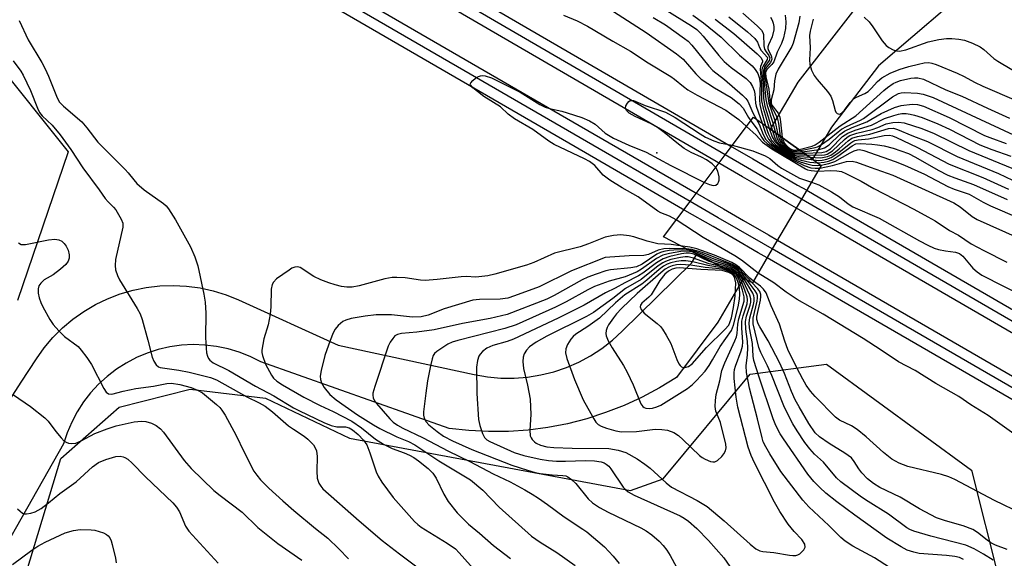
# Model space of a CAD drawing. Units: inches. Extents: x 1243767 to 1249767, y 541454 to 545454.
# Drawn here: x 1244627 to 1244867, y 541859 to 541990 of the extents above; entities that cross this region are included whole.
import ezdxf

# ---------------------------------------------------------------- set-up
doc = ezdxf.new("R2010")
doc.units = ezdxf.units.IN
doc.header["$MEASUREMENT"] = 0
for name, color, linetype in [('BRIDGE-Bridge', 2, 'Continuous'), ('ELEV-Spot Elevation', 7, 'Continuous'), ('NTRL-Trees', 3, 'Continuous'), ('TRANS-Railroad Bed', 1, 'Continuous'), ('TRANS-Railroad Centerline', 1, 'Continuous'), ('TRANS-Road', 130, 'Continuous'), ('Undefined', 1, 'Continuous')]:
    doc.layers.add(name, color=color, linetype=linetype)

msp = doc.modelspace()

# ---------------------------------------------------------------- linework, layer by layer
at = {"layer": 'BRIDGE-Bridge'}
msp.add_lwpolyline([(1244810.58, 541934.46), (1244805.73, 541926.19), (1244803.53, 541927.32), (1244797.08, 541930.66), (1244795.07, 541931.7), (1244792.17, 541933.2), (1244784.05, 541937.39), (1244790.56, 541946.05), (1244799.09, 541957.44), (1244805.99, 541966.62), (1244810.12, 541963.68), (1244815.1, 541960.14), (1244820.42, 541956.35), (1244822.54, 541954.84), (1244817.71, 541946.61)], close=True, dxfattribs=at)
at = {"layer": 'ELEV-Spot Elevation'}
msp.add_point((1244782.45, 541957.94, 394.13), dxfattribs=at)
at = {"layer": 'NTRL-Trees'}
for points in [[(1244583.81, 542027.08), (1244638.95, 541958.14), (1244626.56, 541921.93)], [(1244620.46, 541828.59), (1244637.15, 541883.35), (1244651.37, 541895.91), (1244668.65, 541900.23), (1244687.01, 541898.07), (1244707.52, 541888.35), (1244775.99, 541875.58), (1244784, 541878.42), (1244805.15, 541903.93), (1244823.78, 541906.36), (1244859.14, 541880.55), (1244865.91, 541853.71), (1244848.89, 541831.83), (1244827.83, 541825.35), (1244818.11, 541801.05), (1244834.24, 541736.02), (1244822.16, 541696.55), (1244805.93, 541693.26), (1244766.91, 541685.34), (1244723.33, 541717.61), (1244707.94, 541760.55), (1244690.25, 541787.93), (1244644.55, 541791.7), (1244623.24, 541801.6)]]:
    msp.add_lwpolyline(points, dxfattribs=at)
at = {"layer": 'TRANS-Railroad Bed'}
for points in [[(1243860.34, 542504.71), (1244109.5, 542361.13), (1244152.53, 542336.32), (1244201.08, 542308.07), (1244443.42, 542167.05), (1244800.35, 541959.6), (1244805.82, 541956.42), (1244810.94, 541953.44), (1244816.76, 541950.06), (1244818.97, 541948.78), (1244824.96, 541945.29), (1245005.06, 541840.89), (1245190.77, 541733.23), (1245502.15, 541552.32), (1245668.06, 541456.35)], [(1245661.81, 541454.19), (1245499.65, 541548), (1245188.25, 541728.91), (1245002.55, 541836.56), (1244822.45, 541940.97), (1244816.46, 541944.45), (1244814.25, 541945.74), (1244808.43, 541949.12), (1244803.31, 541952.09), (1244797.84, 541955.27), (1244440.9, 542162.73), (1244198.57, 542303.75), (1244150.03, 542332), (1244107, 542356.79), (1243857.84, 542500.38)], [(1244313.34, 542225.33), (1244763.46, 541964.62), (1244791.81, 541948.22), (1244798.66, 541944.26), (1244803.58, 541941.4), (1244809.67, 541937.88), (1244811.83, 541936.63), (1245003.84, 541825.49), (1245468.2, 541556.7), (1245640.64, 541456.35), (1245644.36, 541454.19), (1245634.41, 541454.19), (1245465.69, 541552.37), (1245001.34, 541821.16), (1244809.33, 541932.3), (1244807.16, 541933.55), (1244801.07, 541937.08), (1244796.15, 541939.93), (1244789.3, 541943.89), (1244760.96, 541960.3), (1244310.84, 542221.01)]]:
    msp.add_lwpolyline(points, dxfattribs=at)
at = {"layer": 'TRANS-Railroad Centerline'}
for points in [[(1245666.81, 541454.19), (1245500.9, 541550.16), (1245189.51, 541731.07), (1245003.81, 541838.72), (1244823.71, 541943.13), (1244817.71, 541946.62), (1244815.5, 541947.9), (1244809.69, 541951.28), (1244804.57, 541954.26), (1244799.09, 541957.44), (1244442.16, 542164.89), (1244199.82, 542305.91), (1244151.28, 542334.16), (1244108.25, 542358.96), (1243859.09, 542502.55), (1243766.84, 542556.04)], [(1245639.38, 541454.19), (1245466.94, 541554.54), (1245002.59, 541823.32), (1244810.58, 541934.46), (1244808.42, 541935.71), (1244802.33, 541939.24), (1244797.4, 541942.09), (1244790.56, 541946.05), (1244762.21, 541962.46), (1244312.09, 542223.17), (1244183.28, 542297.82), (1244091.69, 542350.89), (1244040.68, 542380.45), (1243787.03, 542529.36), (1243766.84, 542540.96)]]:
    msp.add_lwpolyline(points, dxfattribs=at)
at = {"layer": 'TRANS-Road'}
for points in [[(1244895.91, 542024.66), (1244861.59, 542000.67), (1244836.47, 541979.13), (1244824.98, 541964.19), (1244820.42, 541956.35), (1244815.1, 541960.14), (1244810.12, 541963.68), (1244816.89, 541975.17), (1244836.73, 542000.74), (1244852.01, 542015.72), (1244877.56, 542032.04)], [(1244603.49, 541864.76), (1244627.5, 541902), (1244631.17, 541907.69), (1244633.09, 541910.37), (1244635.21, 541912.87), (1244637.54, 541915.2), (1244640.05, 541917.32), (1244642.73, 541919.22), (1244645.56, 541920.9), (1244648.52, 541922.33), (1244651.59, 541923.51), (1244654.75, 541924.43), (1244657.97, 541925.09), (1244661.23, 541925.47), (1244664.52, 541925.58), (1244667.8, 541925.41), (1244671.06, 541924.98), (1244674.27, 541924.27), (1244677.41, 541923.3), (1244680.47, 541922.07), (1244704.72, 541910.97), (1244737.93, 541903.82), (1244741.15, 541903.26), (1244744.4, 541902.98), (1244747.67, 541902.96), (1244750.92, 541903.21), (1244754.15, 541903.73), (1244757.32, 541904.52), (1244760.41, 541905.57), (1244763.41, 541906.87), (1244766.28, 541908.41), (1244769.03, 541910.19), (1244771.61, 541912.19), (1244774.01, 541914.4), (1244790.88, 541931.02), (1244792.17, 541933.2), (1244795.07, 541931.7), (1244797.08, 541930.66), (1244803.53, 541927.32), (1244797.32, 541916.64), (1244787.23, 541903.14), (1244783.11, 541900.6), (1244778.84, 541898.31), (1244774.44, 541896.29), (1244769.93, 541894.54), (1244765.33, 541893.05), (1244760.64, 541891.85), (1244755.88, 541890.94), (1244751.08, 541890.31), (1244746.26, 541889.98), (1244741.41, 541889.93), (1244736.58, 541890.17), (1244731.77, 541890.71), (1244685.86, 541906.92), (1244683.3, 541908.21), (1244680.64, 541909.27), (1244677.89, 541910.1), (1244675.09, 541910.69), (1244672.24, 541911.03), (1244669.38, 541911.13), (1244666.51, 541910.97), (1244663.68, 541910.58), (1244660.88, 541909.93), (1244658.19, 541909.06), (1244655.57, 541907.96), (1244653.06, 541906.64), (1244650.67, 541905.12), (1244648.42, 541903.39), (1244646.32, 541901.47), (1244644.4, 541899.39), (1244642.66, 541897.15), (1244641.12, 541894.76), (1244639.8, 541892.26), (1244638.68, 541889.65), (1244637.8, 541886.95), (1244613.38, 541844.04)]]:
    msp.add_lwpolyline(points, dxfattribs=at)
at = {"layer": 'Undefined'}
msp.add_line((1244799.69, 541930.18, 384), (1244796.32, 541931.05, 384), dxfattribs=at)
for points, elevation in [([(1244763.7, 541997.72), (1244779.82, 541987.28), (1244787.26, 541982.08), (1244788.82, 541980.73), (1244791.95, 541977.15), (1244793.28, 541975.91), (1244796.52, 541973.75), (1244800.52, 541971.42), (1244802.53, 541969.83), (1244803.47, 541968.8), (1244804.77, 541966.54), (1244805.32, 541965.72)], 390), ([(1244759.66, 541991.52), (1244763.03, 541990.09), (1244765.55, 541988.79), (1244771.69, 541985.15), (1244776.04, 541982.73), (1244780.33, 541979.9), (1244785.88, 541976.57), (1244786.76, 541975.92), (1244788.92, 541974.07), (1244790, 541973.31), (1244792.29, 541972), (1244799.22, 541968.29), (1244800.18, 541967.7), (1244802.46, 541966.01), (1244804.3, 541964.36)], 392), ([(1244784.47, 541992.9), (1244790.86, 541988.93), (1244792.18, 541987.98), (1244793, 541987.22), (1244793.74, 541986.4), (1244797.55, 541981.69), (1244798.89, 541980.21), (1244800.53, 541978.75), (1244804.24, 541976.03), (1244805.2, 541975.03), (1244805.77, 541974.1), (1244806.19, 541973.11), (1244806.34, 541972.29), (1244806.53, 541970.03), (1244806.66, 541969.27), (1244808.08, 541965.13)], 386), ([(1244791.24, 541991.51), (1244793.81, 541989.65), (1244798.14, 541986.14), (1244802.59, 541981.7), (1244805.67, 541979.14), (1244806.42, 541978.26), (1244807.03, 541977.29), (1244807.4, 541976.29), (1244807.62, 541974.9), (1244807.48, 541970.83), (1244807.55, 541969.67), (1244807.88, 541968.26), (1244808.96, 541964.5)], 384), ([(1244803.4, 541992), (1244806.92, 541988.9), (1244807.97, 541987.8), (1244808.29, 541987.23), (1244808.41, 541986.78), (1244808.53, 541984.02), (1244808.69, 541983.23), (1244809.07, 541982.52), (1244809.76, 541981.68), (1244809.95, 541981.07), (1244809.81, 541980.43), (1244808.78, 541978.94), (1244808.57, 541978.49), (1244808.46, 541978), (1244808.45, 541976.75), (1244809.02, 541970.9), (1244809.31, 541969.49), (1244810.72, 541965.24), (1244811.36, 541962.8)], 378), ([(1244813.73, 541991.51), (1244813.92, 541989.9), (1244813.77, 541988.22), (1244813.3, 541985.96), (1244812.86, 541984.61), (1244811.78, 541982.44), (1244810.97, 541980.09), (1244810.48, 541979.44), (1244809.28, 541978.28), (1244809.02, 541977.85), (1244808.93, 541977.46), (1244809.04, 541976.43), (1244809.74, 541973.47), (1244810.04, 541970.04), (1244810.34, 541969.26), (1244811.31, 541967.54), (1244811.83, 541966.22), (1244812.06, 541965.09), (1244812.51, 541961.98)], 374), ([(1244817.29, 541991.29), (1244817.04, 541989.59), (1244815.66, 541984.68), (1244815.35, 541983.88), (1244811.99, 541978.31), (1244811.43, 541977.13), (1244811.09, 541975.47), (1244810.99, 541973.26), (1244810.32, 541970.85), (1244810.33, 541970.04), (1244810.5, 541969.56), (1244811.98, 541967.6), (1244812.42, 541966.6), (1244812.62, 541965.47), (1244812.99, 541961.64)], 372), ([(1244626.99, 541990.19), (1244629.13, 541985.48), (1244632.5, 541979.95), (1244633.34, 541978.43), (1244634.16, 541976.63), (1244636.04, 541971.76), (1244636.4, 541970.97), (1244636.84, 541970.29), (1244637.82, 541969.27), (1244642.25, 541965.49), (1244643.49, 541964.02), (1244646.18, 541960.49), (1244652.82, 541953.88), (1244653.58, 541953.02), (1244654.9, 541951.29), (1244655.69, 541950.44), (1244657.43, 541948.9), (1244662.2, 541945.53), (1244662.85, 541944.96), (1244663.39, 541944.29), (1244665.09, 541941.59), (1244668.71, 541934.96), (1244669.76, 541932.56), (1244670.52, 541930.35), (1244671.97, 541923.45), (1244672.3, 541921.47), (1244672.47, 541918.83), (1244672.39, 541912.91), (1244672.54, 541910.28), (1244672.67, 541909.13), (1244672.87, 541908.31), (1244673.14, 541907.77), (1244673.46, 541907.37), (1244674.28, 541906.72), (1244678.06, 541904.86), (1244684.55, 541901.03), (1244689.02, 541898.67), (1244693.87, 541895.75), (1244695.3, 541894.97), (1244701.27, 541892.13), (1244703.07, 541891.39), (1244704.38, 541891.06), (1244706.52, 541891.06), (1244707.43, 541890.87), (1244708.27, 541890.39), (1244709.59, 541889.25), (1244710.96, 541887.83), (1244711.75, 541886.69), (1244712.5, 541884.78), (1244714, 541880.08), (1244714.5, 541879.05), (1244715.42, 541877.58), (1244718.18, 541873.84), (1244723.37, 541867.98), (1244724.14, 541867.24), (1244724.98, 541866.59), (1244731.3, 541862.73), (1244733.31, 541861.31), (1244734.27, 541860.37), (1244739.11, 541854.87)], 394), ([(1244781.51, 541990.89), (1244784.54, 541989.14), (1244789.22, 541985.83), (1244790.05, 541985.13), (1244790.99, 541984.17), (1244795.14, 541979.05), (1244796.09, 541977.99), (1244798.92, 541975.78), (1244803.35, 541971.99), (1244804.17, 541971.19), (1244804.66, 541970.51), (1244805.81, 541967.7), (1244806.75, 541966.08)], 388), ([(1244810.13, 541990.97), (1244810.52, 541990.29), (1244810.8, 541989.54), (1244810.94, 541988.73), (1244810.93, 541987.89), (1244810.59, 541986.22), (1244809.67, 541984.27), (1244809.5, 541983.77), (1244809.47, 541983.36), (1244809.62, 541982.85), (1244810.32, 541981.69), (1244810.43, 541981.21), (1244810.45, 541980.73), (1244810.18, 541979.97), (1244808.87, 541978.39), (1244808.69, 541977.89), (1244808.65, 541977.13), (1244809.2, 541973.93), (1244809.73, 541969.99), (1244811.23, 541965.84), (1244811.97, 541962.36)], 376), ([(1244820.58, 541990.52), (1244819.8, 541987.57), (1244819.65, 541986.57), (1244819.79, 541983.49), (1244819.67, 541980.62), (1244819.76, 541979.5), (1244820.18, 541978.09), (1244820.83, 541976.77), (1244821.54, 541975.83), (1244824.05, 541972.89), (1244824.86, 541971.71), (1244825.29, 541970.7), (1244825.88, 541968.27), (1244826.09, 541967.83), (1244826.38, 541967.5), (1244826.89, 541967.36), (1244827.19, 541967.44), (1244827.57, 541967.69), (1244828.16, 541968.29), (1244829.61, 541970.19), (1244830.4, 541971.05), (1244831.08, 541971.52), (1244833.13, 541972.41), (1244833.92, 541972.88), (1244834.68, 541973.58), (1244836.23, 541975.29), (1244837.3, 541976.2), (1244839.36, 541977.38), (1244841.49, 541978.22), (1244843.87, 541978.97), (1244846.26, 541979.58), (1244847.65, 541979.86), (1244848.71, 541979.91), (1244849.46, 541979.8), (1244850.52, 541979.47), (1244855.67, 541977.33), (1244857.4, 541976.54), (1244859.91, 541975.15), (1244861.93, 541974.14), (1244870.01, 541970.71)], 370), ([(1244833, 541991.01), (1244834.23, 541989.83), (1244835.12, 541988.67), (1244837.41, 541985.24), (1244838.34, 541984.1), (1244839.02, 541983.57), (1244840.04, 541983.05), (1244840.84, 541982.78), (1244841.61, 541982.74), (1244843.12, 541983.07), (1244848.55, 541984.97), (1244851.2, 541985.56), (1244853.04, 541985.8), (1244854.33, 541985.83), (1244856.05, 541985.65), (1244857.47, 541985.37), (1244859.39, 541984.65), (1244861.25, 541983.77), (1244862.19, 541983.09), (1244864.61, 541980.95), (1244865.54, 541980.28), (1244871.96, 541976.45)], 368), ([(1244625.49, 541980.34), (1244627.36, 541977.84), (1244627.96, 541976.83), (1244629.7, 541973.08), (1244631.43, 541968.78), (1244631.96, 541967.78), (1244632.62, 541966.98), (1244634.98, 541964.68), (1244636.93, 541962.31), (1244639.59, 541958.7), (1244642.51, 541954.28), (1244646.49, 541948.88), (1244647.96, 541946.77), (1244648.64, 541945.98), (1244649.96, 541944.66), (1244650.5, 541943.99), (1244651.88, 541941.72), (1244652.22, 541940.72), (1244652.23, 541939.77), (1244650.49, 541931.87), (1244650.34, 541930.47), (1244650.46, 541929.35), (1244650.93, 541927.97), (1244651.45, 541926.94), (1244655.75, 541919.97), (1244656.44, 541918.65), (1244656.92, 541917.28), (1244658.34, 541912.25), (1244659.41, 541908.11), (1244659.83, 541907.09), (1244660.4, 541906.21), (1244660.95, 541905.71), (1244661.37, 541905.54), (1244665.86, 541904.93), (1244668.39, 541904.45), (1244673.64, 541903.08), (1244675.08, 541902.51), (1244682.51, 541898.36), (1244685.48, 541896.97), (1244686.96, 541896.09), (1244688.77, 541894.77), (1244692.66, 541891.36), (1244693.85, 541890.49), (1244696.45, 541888.77), (1244697.34, 541888.06), (1244698.73, 541886.66), (1244699.15, 541885.96), (1244699.44, 541885.2), (1244699.66, 541883.82), (1244699.54, 541880.25), (1244699.66, 541878.6), (1244699.84, 541877.81), (1244700.05, 541877.31), (1244700.48, 541876.61), (1244701, 541875.97), (1244709.84, 541868.13), (1244715.48, 541863.38), (1244719.66, 541860.12), (1244723.96, 541856.91)], 396), ([(1244787.18, 541941.56), (1244785.52, 541942.43), (1244783.44, 541943.29), (1244782.7, 541943.68), (1244777.92, 541947.21), (1244773.96, 541949.39), (1244771, 541951.27), (1244769.39, 541952.47), (1244767.28, 541954.79), (1244765.99, 541955.79), (1244764.8, 541956.44), (1244757.39, 541959.91), (1244756.09, 541960.75), (1244752.17, 541963.62), (1244747.77, 541966.17), (1244746.17, 541967.35), (1244744.3, 541969.13), (1244740.24, 541971.69), (1244737.58, 541973.79), (1244736.99, 541974.47), (1244736.96, 541974.65), (1244737.08, 541975.02), (1244737.58, 541975.58), (1244738.24, 541976.12), (1244738.97, 541976.57), (1244739.42, 541976.72), (1244740.05, 541976.78), (1244740.58, 541976.71), (1244742.13, 541976.21), (1244749.1, 541972.7), (1244753.95, 541969.73), (1244755.23, 541969.06), (1244756.26, 541968.73), (1244759.24, 541968.06), (1244760.61, 541967.67), (1244764.14, 541966.52), (1244766.01, 541965.73), (1244767.39, 541964.9), (1244769.86, 541962.72), (1244771.89, 541961.5), (1244775.62, 541959.78), (1244779.86, 541958.08), (1244785.83, 541954.81), (1244794.03, 541950.68)], 394), ([(1244817.13, 541958.69), (1244820.28, 541959.52), (1244821.07, 541959.87), (1244822.02, 541960.49), (1244827.17, 541964.51), (1244830.92, 541966.91), (1244837.79, 541973.14), (1244838.67, 541973.86), (1244840.06, 541974.79), (1244840.79, 541975.17), (1244841.81, 541975.55), (1244844.39, 541976.1), (1244845.27, 541976.2), (1244846.1, 541976.19), (1244847.44, 541975.88), (1244852.92, 541973.3), (1244856.77, 541971.73), (1244863.08, 541968.78), (1244868.45, 541966.39)], 372), ([(1244817.47, 541958.45), (1244821.04, 541959.19), (1244821.58, 541959.37), (1244822.34, 541959.75), (1244824.49, 541961.22), (1244826.62, 541963.05), (1244827.48, 541963.7), (1244828.71, 541964.37), (1244832.06, 541965.88), (1244832.86, 541966.31), (1244839.93, 541971.54), (1244841.32, 541972.36), (1244841.97, 541972.53), (1244842.81, 541972.6), (1244845.97, 541972.5), (1244847.37, 541972.24), (1244849.8, 541971.42), (1244875.18, 541959.61)], 374), ([(1244796.8, 541954.37), (1244795.96, 541955.25), (1244794.54, 541956.2), (1244793.3, 541956.86), (1244790.81, 541957.97), (1244789.11, 541959.01), (1244787.7, 541960.03), (1244784.26, 541962.89), (1244782.63, 541964.11), (1244781.06, 541964.96), (1244777.12, 541966.79), (1244775.69, 541967.62), (1244775.13, 541968.12), (1244774.83, 541968.74), (1244774.91, 541969.41), (1244775.27, 541970.05), (1244775.59, 541970.41), (1244775.97, 541970.65), (1244776.26, 541970.71), (1244776.73, 541970.66), (1244779.59, 541969.5), (1244784.56, 541967.8), (1244786.92, 541966.53), (1244793, 541962.51), (1244794.31, 541961.72), (1244796.37, 541960.83), (1244797.69, 541960.36), (1244800.84, 541959.77)], 394), ([(1244817.85, 541958.18), (1244822.03, 541958.73), (1244823.3, 541959.16), (1244824.43, 541959.89), (1244827.05, 541962.36), (1244828.22, 541963.22), (1244830.05, 541964.08), (1244833.66, 541965.44), (1244837.15, 541967.49), (1244840.37, 541968.98), (1244842.01, 541969.47), (1244844.66, 541969.75), (1244846, 541969.69), (1244847.43, 541969.26), (1244853.67, 541966.55), (1244862.35, 541962.16), (1244863.6, 541961.64), (1244867.63, 541960.22)], 376), ([(1244818.32, 541957.84), (1244822.65, 541958.01), (1244823.73, 541958.24), (1244824.74, 541958.93), (1244827.71, 541961.87), (1244828.97, 541962.73), (1244830.77, 541963.47), (1244834.74, 541964.69), (1244837.95, 541966.25), (1244840.21, 541967.06), (1244841.35, 541967.36), (1244842.16, 541967.48), (1244843.21, 541967.49), (1244844.23, 541967.37), (1244845.27, 541967.14), (1244847.12, 541966.55), (1244850.92, 541964.99), (1244853.77, 541963.66), (1244861.19, 541959.9), (1244864.11, 541958.73), (1244868.74, 541957.1)], 378), ([(1244805.32, 541965.72), (1244806.89, 541963.72), (1244808.03, 541961.62), (1244808.53, 541960.93), (1244809.33, 541960.16), (1244810.93, 541959.01), (1244812.34, 541958.1), (1244816.03, 541955.94), (1244818.33, 541954.82), (1244820, 541954.28), (1244821.03, 541954.16), (1244822.16, 541954.19)], 390), ([(1244806.75, 541966.08), (1244807.35, 541964.92), (1244808.35, 541962.42), (1244809.05, 541961.18), (1244809.99, 541960.17), (1244811.77, 541958.81), (1244815.16, 541956.74), (1244816.39, 541956.12), (1244817.37, 541955.74), (1244819, 541955.21), (1244820.32, 541954.89), (1244821.6, 541954.79), (1244822.5, 541954.87)], 388), ([(1244808.08, 541965.13), (1244808.92, 541962.68), (1244809.69, 541961.21), (1244810.59, 541960.16), (1244812.14, 541958.91), (1244814.42, 541957.41), (1244816.25, 541956.53), (1244817.64, 541956.13), (1244819.75, 541955.66), (1244821.7, 541955.44)], 386), ([(1244818.91, 541957.43), (1244822.54, 541957.37), (1244823.29, 541957.44), (1244823.95, 541957.62), (1244824.62, 541957.96), (1244825.28, 541958.43), (1244828.17, 541961.19), (1244828.81, 541961.71), (1244829.49, 541962.11), (1244831.17, 541962.71), (1244834.93, 541963.64), (1244836.35, 541964.12), (1244838.33, 541964.95), (1244839.98, 541965.35), (1244841.39, 541965.43), (1244842.7, 541965.2), (1244847.05, 541963.85), (1244850.03, 541962.65), (1244858.51, 541958.48), (1244868.99, 541954.14)], 380), ([(1244804.3, 541964.36), (1244806.65, 541962.2), (1244808.16, 541960.51), (1244810.51, 541958.88), (1244818.66, 541954.01), (1244819.19, 541953.8), (1244820.04, 541953.59), (1244821.72, 541953.44)], 392), ([(1244808.96, 541964.5), (1244809.68, 541962.46), (1244810.42, 541961.01), (1244811.37, 541959.94), (1244812.98, 541958.66), (1244814.62, 541957.56), (1244816.13, 541956.89), (1244817.45, 541956.61), (1244820.68, 541956.17)], 384), ([(1244809.8, 541963.91), (1244810.56, 541961.85), (1244811.25, 541960.6), (1244812.42, 541959.44), (1244814.11, 541958.15), (1244815.05, 541957.59), (1244816.01, 541957.23), (1244817.15, 541957.05), (1244819.68, 541956.88)], 382), ([(1244810.64, 541963.31), (1244811.2, 541961.6), (1244811.71, 541960.63), (1244812.56, 541959.7), (1244814.31, 541958.29), (1244815.01, 541957.86), (1244815.91, 541957.53), (1244817, 541957.42), (1244818.91, 541957.43)], 380), ([(1244811.36, 541962.8), (1244811.78, 541961.36), (1244812.17, 541960.62), (1244812.85, 541959.83), (1244814.51, 541958.43), (1244815.39, 541957.94), (1244816.09, 541957.77), (1244818.32, 541957.84)], 378), ([(1244819.68, 541956.88), (1244822.45, 541956.72), (1244823.27, 541956.82), (1244824.06, 541957.03), (1244824.82, 541957.37), (1244826.01, 541958.17), (1244826.92, 541958.9), (1244829.05, 541960.88), (1244829.99, 541961.47), (1244831.35, 541961.88), (1244834.35, 541962.44), (1244838.94, 541963.81), (1244840.14, 541963.9), (1244841.15, 541963.64), (1244844.63, 541962.12), (1244848.44, 541960.67), (1244855.69, 541957.05), (1244865.72, 541952.89), (1244870.89, 541950.41)], 382), ([(1244811.97, 541962.36), (1244812.32, 541961.12), (1244812.71, 541960.44), (1244813.58, 541959.51), (1244814.69, 541958.57), (1244815.36, 541958.19), (1244816, 541958.05), (1244817.85, 541958.18)], 376), ([(1244812.51, 541961.98), (1244812.73, 541961.14), (1244813.05, 541960.52), (1244813.78, 541959.67), (1244814.88, 541958.71), (1244815.36, 541958.44), (1244815.92, 541958.31), (1244817.47, 541958.45)], 374), ([(1244812.99, 541961.64), (1244813.21, 541960.89), (1244813.56, 541960.31), (1244814.28, 541959.5), (1244814.88, 541958.98), (1244815.31, 541958.71), (1244815.85, 541958.56), (1244817.13, 541958.69)], 372), ([(1244820.68, 541956.17), (1244821.83, 541956.08), (1244822.71, 541956.12), (1244823.86, 541956.36), (1244824.96, 541956.78), (1244826.82, 541958.01), (1244829.71, 541960.37), (1244830.25, 541960.7), (1244830.74, 541960.89), (1244831.53, 541961.06), (1244834.08, 541961.33), (1244837.86, 541962.13), (1244839.19, 541962.2), (1244839.89, 541962.04), (1244840.89, 541961.65), (1244845.86, 541959.29), (1244853.67, 541955.19), (1244861.94, 541951.91), (1244868.2, 541949.05)], 384), ([(1244821.7, 541955.44), (1244823.24, 541955.61), (1244824.32, 541955.92), (1244825.36, 541956.32), (1244826.59, 541957.08), (1244830.04, 541959.64), (1244830.97, 541960.11), (1244831.97, 541960.21), (1244834.88, 541960.01), (1244836.21, 541959.87), (1244837.86, 541959.59), (1244840.05, 541959.06), (1244843.81, 541957.73), (1244845.52, 541956.87), (1244851.03, 541953.69), (1244853.39, 541952.48), (1244855.12, 541951.78), (1244859.62, 541950.23), (1244867.83, 541946.56)], 386), ([(1244800.84, 541959.77), (1244805.83, 541958.39), (1244808.88, 541957.22), (1244810.02, 541956.57), (1244811.91, 541954.8), (1244812.81, 541954.17), (1244817.19, 541951.73), (1244820.16, 541950.79)], 394), ([(1244822.5, 541954.87), (1244824.41, 541955.34), (1244825.8, 541955.82), (1244829.56, 541957.95), (1244830.56, 541958.41), (1244831.32, 541958.63), (1244831.82, 541958.69), (1244832.94, 541958.51), (1244840.56, 541955.79), (1244842.78, 541954.92), (1244847.67, 541952.69), (1244853.38, 541949.67), (1244854.95, 541949.05), (1244858.62, 541947.84), (1244861.98, 541945.92), (1244863.81, 541944.98), (1244870.8, 541941.98)], 388), ([(1244822.16, 541954.19), (1244825.29, 541954.82), (1244828.65, 541955.82), (1244830.03, 541955.91), (1244831.14, 541955.64), (1244834.42, 541954.4), (1244839.94, 541952.47), (1244854.81, 541945.71), (1244856.39, 541944.73), (1244859.33, 541942.42), (1244860.52, 541941.65), (1244870.53, 541937.21)], 390), ([(1244794.03, 541950.68), (1244795.24, 541950.17), (1244796.17, 541949.94), (1244796.79, 541950.01), (1244797.27, 541950.41), (1244797.49, 541950.79), (1244797.63, 541951.24), (1244797.63, 541952.05), (1244797.28, 541953.44), (1244796.8, 541954.37)], 394), ([(1244821.72, 541953.44), (1244824.89, 541953.57), (1244826.31, 541953.54), (1244827.43, 541953.34), (1244828.52, 541952.89), (1244832.29, 541951.03), (1244835.3, 541949.21), (1244845.12, 541944.16), (1244848.49, 541942.34), (1244850.28, 541941.29), (1244853.75, 541938.97), (1244855.96, 541937.83), (1244859.04, 541935.74), (1244862.13, 541934.08), (1244867.75, 541931.25)], 392), ([(1244820.16, 541950.79), (1244821.9, 541950.07), (1244824.98, 541948.42), (1244826.97, 541947.16), (1244829.08, 541945.47), (1244830.19, 541944.72), (1244836.62, 541941.98), (1244846.48, 541936.42), (1244848.49, 541935.39), (1244850.04, 541934.68), (1244851.13, 541934.33), (1244852.84, 541933.99), (1244855.29, 541933.67), (1244856.21, 541933.37), (1244857.01, 541932.7), (1244859.45, 541929.82), (1244860.54, 541928.9), (1244861.71, 541928.08), (1244872.39, 541922.61)], 394), ([(1244807.15, 541928.6), (1244803.11, 541931.7), (1244801.48, 541932.81), (1244793.71, 541937.28), (1244787.18, 541941.56)], 394), ([(1244626.82, 541935.93), (1244627.5, 541935.59), (1244628.53, 541935.57), (1244634.09, 541936.72), (1244635.68, 541936.83), (1244636.66, 541936.66), (1244637.35, 541936.35), (1244637.96, 541935.84), (1244638.45, 541935.18), (1244638.92, 541934.15), (1244639.15, 541933.03), (1244639.14, 541932.2), (1244638.91, 541931.5), (1244638.31, 541930.64), (1244637.07, 541929.5), (1244635.28, 541928.19), (1244633.04, 541926.9), (1244632.24, 541926.14), (1244631.8, 541925.45), (1244631.6, 541924.71), (1244631.6, 541923.68), (1244631.83, 541922.55), (1244632.22, 541921.43), (1244632.72, 541920.35), (1244634.46, 541917.25), (1244635.28, 541916.04), (1244636.62, 541914.51), (1244638.06, 541913.08), (1244641.33, 541910.66), (1244642.1, 541909.81), (1244643.51, 541907.98), (1244644.57, 541906.27), (1244647.59, 541900.4), (1244648.2, 541899.52), (1244648.78, 541899.12), (1244649.53, 541899.06), (1244652.36, 541899.79), (1244655.42, 541900.44), (1244659.69, 541901.02), (1244663, 541901.65), (1244664.09, 541901.72), (1244666.12, 541901.43), (1244668.93, 541900.66), (1244670.48, 541900.06), (1244671.67, 541899.35), (1244675.07, 541896.53), (1244675.86, 541895.8), (1244676.39, 541895.18), (1244677.17, 541893.93), (1244679.87, 541889), (1244681.75, 541885.05), (1244684.2, 541880.25), (1244684.88, 541879.3), (1244685.83, 541878.19), (1244687.86, 541876.13), (1244691.27, 541873), (1244693.92, 541870.69), (1244699.22, 541866.3), (1244702.26, 541863.89), (1244704.93, 541861.3), (1244707.24, 541858.89)], 398), ([(1244782.72, 541935.69), (1244780.11, 541936.36), (1244776.79, 541937.42), (1244775.65, 541937.71), (1244773.63, 541937.88), (1244771.87, 541937.75), (1244769.84, 541937.31), (1244765.76, 541935.7), (1244763.72, 541935.02), (1244757.45, 541933.41), (1244752.41, 541931.18), (1244750.68, 541930.55), (1244742.94, 541928.34), (1244741.2, 541927.91), (1244738.34, 541927.61), (1244735.92, 541927.72), (1244734.77, 541927.69), (1244728.92, 541927.02), (1244725.95, 541926.79), (1244724.79, 541926.84), (1244721.07, 541927.42), (1244719.04, 541927.53), (1244717.92, 541927.5), (1244716.11, 541927.17), (1244709.87, 541925.48), (1244708.16, 541925.14), (1244706.86, 541925.16), (1244705.56, 541925.34), (1244704.01, 541925.7), (1244702.47, 541926.21), (1244700.53, 541926.96), (1244698.79, 541927.77), (1244695.52, 541929.97), (1244694.85, 541930.13), (1244694.17, 541930.06), (1244693.45, 541929.75), (1244692.76, 541929.33), (1244689.72, 541927.15), (1244688.94, 541926.38), (1244688.63, 541925.79), (1244688.45, 541924.69), (1244688.35, 541920.32), (1244688.17, 541918.58), (1244687.71, 541916), (1244686.65, 541912.56), (1244686.16, 541909.8), (1244686.16, 541909.25), (1244686.29, 541908.46), (1244687.02, 541906.39), (1244688.5, 541903.66), (1244689.01, 541902.98), (1244689.83, 541902.2), (1244691.16, 541901.33), (1244696.37, 541898.3), (1244700.34, 541896.27), (1244703.52, 541894.81), (1244708.06, 541892.47), (1244710.47, 541890.86), (1244713.88, 541888.06), (1244715.83, 541886.84), (1244717.9, 541885.81), (1244720.81, 541884.77), (1244722.15, 541884.21), (1244723.16, 541883.64), (1244724.34, 541882.81), (1244726.69, 541880.94), (1244727.86, 541879.79), (1244728.61, 541878.6), (1244730.52, 541874.64), (1244731.58, 541872.9), (1244733.76, 541870.07), (1244736.49, 541867.35), (1244739.17, 541865.13), (1244742.6, 541862.1), (1244746.76, 541858.97)], 392), ([(1244790.29, 541934.17), (1244788.6, 541934.25), (1244786.59, 541934.21), (1244785.47, 541934.08), (1244784.11, 541933.81), (1244783.32, 541933.57), (1244782.46, 541933.16), (1244778.83, 541930.75), (1244777.5, 541930.09), (1244776.12, 541929.83), (1244771.15, 541929.38), (1244769.98, 541929.1), (1244767.67, 541928.33), (1244765.58, 541927.56), (1244764.23, 541926.94), (1244757.4, 541923.11), (1244755.62, 541922.19), (1244745.91, 541918.47), (1244741.78, 541917.53), (1244735.07, 541916.3), (1244728.18, 541914.73), (1244723.94, 541914.16), (1244720.15, 541913.85), (1244719.21, 541913.61), (1244718.6, 541913.25), (1244718.06, 541912.66), (1244717.45, 541911.75), (1244716.93, 541910.74), (1244713.66, 541900.92), (1244713.22, 541899.31), (1244713.18, 541898.77), (1244713.31, 541898.12), (1244713.64, 541897.45), (1244714.09, 541896.81), (1244717.37, 541893.04), (1244718.18, 541892.26), (1244719.24, 541891.46), (1244720.51, 541890.75), (1244725.32, 541888.45), (1244731.63, 541885.16), (1244736.84, 541882.64), (1244742.55, 541879.64), (1244746.68, 541877.67), (1244750.28, 541875.71), (1244752.08, 541874.67), (1244753.57, 541873.68), (1244755.78, 541872.15), (1244759.85, 541869.11), (1244764.42, 541866.16), (1244765.37, 541865.47), (1244769.7, 541861.82), (1244771.82, 541859.57), (1244773.27, 541857.78)], 388), ([(1244791.3, 541933.65), (1244789.97, 541933.9), (1244788.32, 541933.87), (1244785.53, 541933.36), (1244783.89, 541932.93), (1244782.38, 541932.12), (1244778.66, 541929.5), (1244777.61, 541928.89), (1244774.7, 541927.71), (1244770.82, 541926.61), (1244767.21, 541925.29), (1244765.58, 541924.5), (1244760.34, 541921.59), (1244757.74, 541920.24), (1244748.11, 541916), (1244745.35, 541915.06), (1244733.95, 541912.17), (1244732.54, 541911.72), (1244731.46, 541911.24), (1244728.78, 541909.46), (1244728.23, 541908.96), (1244727.92, 541908.48), (1244727.64, 541907.69), (1244727.27, 541906), (1244726.56, 541902.3), (1244726.12, 541899.27), (1244725.55, 541894.76), (1244725.54, 541893.93), (1244725.72, 541893.17), (1244726.2, 541892.31), (1244726.87, 541891.6), (1244728.85, 541889.95), (1244730.41, 541888.8), (1244732.6, 541887.65), (1244737.35, 541885.56), (1244747.08, 541881.75), (1244750.88, 541880.48), (1244752.79, 541879.91), (1244754.02, 541879.67), (1244756.92, 541879.37), (1244759.53, 541879.24), (1244760.27, 541879.11), (1244760.75, 541878.91), (1244761.65, 541878.24), (1244762.69, 541877.23), (1244765.66, 541873.52), (1244766.72, 541872.53), (1244768.47, 541871.41), (1244770.54, 541870.24), (1244778.52, 541866.47), (1244779.87, 541865.73), (1244781.2, 541864.75), (1244782.97, 541863.22), (1244783.99, 541862.13), (1244784.9, 541860.98), (1244785.69, 541859.73), (1244789.35, 541852.94)], 386), ([(1244789.61, 541934.52), (1244785.62, 541934.57), (1244784.14, 541934.51), (1244782.74, 541934.21), (1244780.4, 541933.14), (1244779.28, 541932.87), (1244775.73, 541932.81), (1244769.87, 541932.36)], 390), ([(1244788.16, 541935.27), (1244785.94, 541935.52), (1244782.72, 541935.69)], 392), ([(1244805.99, 541926.64), (1244805.12, 541927.38), (1244802.56, 541929.96), (1244801.66, 541930.63), (1244800.71, 541931.17), (1244796.52, 541932.94), (1244792.15, 541934.46), (1244790.48, 541934.93), (1244788.16, 541935.27)], 392), ([(1244805.58, 541926.27), (1244802.59, 541929.53), (1244801.77, 541930.18), (1244800.9, 541930.71), (1244795.43, 541932.91), (1244793.22, 541933.7), (1244790.95, 541934.37), (1244789.61, 541934.52)], 390), ([(1244804.45, 541926.85), (1244803.31, 541928.31), (1244802.38, 541929.32), (1244801.77, 541929.82), (1244800.86, 541930.37), (1244799.56, 541930.91), (1244796.44, 541931.98), (1244793.08, 541933.4), (1244791.43, 541933.94), (1244790.29, 541934.17)], 388), ([(1244800.02, 541930.41), (1244796.22, 541931.55), (1244792.39, 541933.26), (1244791.3, 541933.65)], 386), ([(1244769.87, 541932.36), (1244761.66, 541929.1), (1244753.74, 541925.23), (1244747.76, 541923.01), (1244746.13, 541922.5), (1244744.28, 541922.24), (1244739.18, 541922.18), (1244737.59, 541921.96), (1244730.58, 541919.86), (1244726.67, 541918.3), (1244724.99, 541917.88), (1244722.9, 541917.85), (1244717.77, 541918.38), (1244713.97, 541918.41), (1244711.3, 541918.07), (1244707.92, 541917.48), (1244706.6, 541917.14), (1244705.86, 541916.74), (1244704.76, 541915.79), (1244704.01, 541914.91), (1244703.52, 541914.01), (1244702.8, 541912.17), (1244701.53, 541908.49), (1244700.56, 541904.84), (1244700.36, 541903.43), (1244700.47, 541902.63), (1244700.69, 541901.85), (1244701.31, 541900.64), (1244702.73, 541898.98), (1244704.29, 541897.65), (1244709.47, 541894.04), (1244713.36, 541891.54), (1244714.91, 541890.69), (1244719.04, 541888.63), (1244721.9, 541887.47), (1244723.41, 541886.73), (1244729.31, 541882.83), (1244737.01, 541878.13), (1244740.02, 541875.66), (1244743.97, 541871.5), (1244751.88, 541864.43), (1244753.98, 541862.93), (1244758.05, 541860.41), (1244762.53, 541857.26)], 390), ([(1244796.32, 541931.05), (1244795.19, 541931.45), (1244791.47, 541933.17), (1244790.44, 541933.47), (1244789.6, 541933.46), (1244788.45, 541933.27), (1244785.59, 541932.61), (1244783.99, 541932.08), (1244782.33, 541931.07), (1244779.02, 541928.56), (1244778, 541927.89), (1244774.6, 541926.22), (1244772.3, 541924.87), (1244769.93, 541923.74), (1244764.7, 541920.79), (1244762.46, 541919.62), (1244758.38, 541917.6), (1244747.49, 541912.45), (1244745.93, 541911.86), (1244742.49, 541910.92), (1244741.02, 541910.31), (1244739.91, 541909.45), (1244739.34, 541908.8), (1244739.04, 541908.32), (1244738.7, 541907.3), (1244738.51, 541905.62), (1244738.53, 541899.21), (1244738.93, 541892.86), (1244739.25, 541891.43), (1244739.91, 541889.47), (1244740.45, 541888.51), (1244740.98, 541887.95), (1244741.74, 541887.49), (1244747.64, 541884.84), (1244750.02, 541884.09), (1244754.03, 541883.16), (1244755.99, 541882.84), (1244757.95, 541882.7), (1244760.2, 541882.69), (1244765.02, 541882.87), (1244767.22, 541882.79), (1244768.86, 541882.55), (1244769.62, 541882.27), (1244770.09, 541882), (1244770.7, 541881.46), (1244771.23, 541880.8), (1244774.23, 541876.38), (1244774.78, 541875.78), (1244775.43, 541875.26), (1244776.93, 541874.44), (1244788.15, 541869.38), (1244789.11, 541868.83), (1244790.14, 541868.11), (1244792.21, 541866.26), (1244795, 541863.36), (1244798.74, 541859.09), (1244801.82, 541854.66)], 384), ([(1244797.76, 541930.31), (1244795.2, 541930.86), (1244791.38, 541932.26), (1244790.1, 541932.54), (1244789.32, 541932.55), (1244788.17, 541932.39), (1244785.88, 541931.88), (1244784.58, 541931.45), (1244783.9, 541931.1), (1244782.75, 541930.35), (1244778.59, 541927.04), (1244774.76, 541924.82), (1244771.74, 541922.35), (1244766.96, 541918.97), (1244765.27, 541918.03), (1244755.65, 541913.22), (1244752.99, 541911.71), (1244751.43, 541910.6), (1244750.65, 541909.78), (1244750.07, 541908.86), (1244749.85, 541908.09), (1244749.79, 541906.98), (1244749.93, 541905.28), (1244750.94, 541901.28), (1244751.53, 541897.8), (1244751.74, 541894.1), (1244751.5, 541890.23), (1244751.59, 541888.92), (1244751.78, 541888.44), (1244752.06, 541888), (1244752.62, 541887.42), (1244753.05, 541887.1), (1244754.07, 541886.64), (1244755.65, 541886.23), (1244757.34, 541886.07), (1244761.79, 541885.85), (1244770.75, 541885.8), (1244772.99, 541885.42), (1244774.88, 541884.81), (1244777.68, 541883.24), (1244779.53, 541882), (1244780.77, 541880.98), (1244784.69, 541877.42), (1244786.01, 541876.4), (1244792.27, 541873.12), (1244794.68, 541871.62), (1244798.86, 541868.15), (1244805.17, 541862.43), (1244806.61, 541861.29), (1244807.51, 541860.85), (1244808.26, 541860.66), (1244810.97, 541860.47), (1244814.74, 541859.78), (1244815.56, 541859.68), (1244816.35, 541859.69), (1244816.85, 541859.84), (1244817.32, 541860.13), (1244818.31, 541861.1), (1244818.62, 541861.77), (1244818.5, 541862.46), (1244817.8, 541863.62), (1244815.94, 541865.59), (1244814.48, 541867.36), (1244812.45, 541870.4), (1244811.14, 541872.71), (1244806.24, 541882.31), (1244805.47, 541884.08), (1244804.73, 541886.16), (1244802.19, 541895.87), (1244801.77, 541898.35), (1244801.31, 541902.84), (1244801.3, 541904.22), (1244801.41, 541905.05), (1244801.63, 541905.87), (1244802.99, 541909.64), (1244803.3, 541910.73), (1244803.39, 541911.76), (1244803.15, 541915.23), (1244803.18, 541916.87), (1244803.45, 541918.15), (1244804.45, 541921.11), (1244804.57, 541922.04), (1244804.45, 541922.79), (1244803.9, 541924.38), (1244802.97, 541926.79), (1244802.38, 541927.92)], 382), ([(1244798.8, 541929.77), (1244794.88, 541930.4), (1244791.23, 541931.32), (1244789.53, 541931.56), (1244788.4, 541931.57), (1244787.27, 541931.41), (1244785.88, 541931.08), (1244784.95, 541930.73), (1244784.07, 541930.24), (1244782.98, 541929.46), (1244779.99, 541926.88), (1244778.74, 541925.9), (1244774.61, 541923.3), (1244772.37, 541921.32), (1244768.47, 541917.6), (1244765.61, 541915.55), (1244762.66, 541913.65), (1244762.04, 541913.11), (1244761.48, 541912.48), (1244760.62, 541911.13), (1244760.27, 541910.14), (1244760.16, 541909.12), (1244760.48, 541907.75), (1244762.39, 541902.59), (1244764.47, 541897.7), (1244767.1, 541893), (1244767.58, 541892.26), (1244768.15, 541891.64), (1244768.86, 541891.24), (1244770.19, 541890.77), (1244772.41, 541890.13), (1244773.81, 541889.89), (1244777.47, 541889.93), (1244782.03, 541890.49), (1244783.67, 541890.45), (1244785.01, 541890.25), (1244786.54, 541889.66), (1244787.72, 541888.94), (1244788.84, 541887.95), (1244792.85, 541884.08), (1244793.5, 541883.57), (1244794.24, 541883.16), (1244795.54, 541882.66), (1244796.06, 541882.55), (1244796.55, 541882.56), (1244797.23, 541882.89), (1244798.27, 541883.83), (1244798.81, 541884.48), (1244799.18, 541885.2), (1244799.31, 541885.99), (1244799.28, 541886.82), (1244797.97, 541892.14), (1244796.84, 541894.92), (1244796.68, 541896.06), (1244796.7, 541897.52), (1244796.9, 541898.98), (1244797.77, 541902.3), (1244798.28, 541904.84), (1244799.03, 541906.73), (1244801.48, 541912.05), (1244801.83, 541913.01), (1244801.99, 541913.83), (1244802.19, 541916.13), (1244802.41, 541917.46), (1244803.69, 541921.72), (1244803.7, 541922.78), (1244803.3, 541924.43), (1244802.39, 541927.14), (1244801.74, 541928.25)], 380), ([(1244802.38, 541927.92), (1244801.8, 541928.64), (1244800.76, 541929.37), (1244799.36, 541929.95), (1244797.76, 541930.31)], 382), ([(1244801.74, 541928.25), (1244801.4, 541928.6), (1244800.81, 541928.99), (1244799.89, 541929.42), (1244798.8, 541929.77)], 380), ([(1244803, 541927.6), (1244802.41, 541928.41), (1244801.73, 541929.09), (1244800.71, 541929.74), (1244799.69, 541930.18)], 384), ([(1244803.66, 541927.26), (1244802.94, 541928.25), (1244802.15, 541929.11), (1244801.28, 541929.76), (1244800.02, 541930.41)], 386), ([(1244839.17, 541856.81), (1244835.5, 541859.14), (1244830.25, 541861.96), (1244828.38, 541863.17), (1244827.3, 541864.09), (1244824.39, 541867.04), (1244819.53, 541871.59), (1244818, 541873.23), (1244812.7, 541880.21), (1244810, 541884.52), (1244809.01, 541886.2), (1244808.4, 541887.44), (1244808.08, 541888.44), (1244807, 541893.01), (1244805.01, 541900.52), (1244804.26, 541904.34), (1244804.18, 541905.95), (1244804.57, 541908.63), (1244804.66, 541910.39), (1244804.55, 541911.87), (1244804.11, 541914.92), (1244804.06, 541916.81), (1244804.29, 541918.04), (1244805.17, 541920.72), (1244805.33, 541921.51), (1244805.38, 541922.27), (1244805.12, 541923.22), (1244803.51, 541926.66), (1244803, 541927.6)], 384), ([(1244857.21, 541858.76), (1244856.2, 541859.2), (1244855.09, 541859.46), (1244853.06, 541859.69), (1244846.4, 541860.22), (1244845.06, 541860.52), (1244843.49, 541861.04), (1244841.97, 541861.83), (1244838.52, 541863.96), (1244830.67, 541869.5), (1244826.36, 541872.76), (1244823.67, 541874.93), (1244822.14, 541876.26), (1244820.73, 541877.74), (1244819.28, 541879.56), (1244813.29, 541888.16), (1244812.49, 541889.39), (1244811.41, 541891.43), (1244810.76, 541893.02), (1244807.28, 541903.41), (1244806.08, 541907.28), (1244805.94, 541908.32), (1244805.74, 541911.44), (1244805.06, 541915.19), (1244804.96, 541916.49), (1244805.07, 541917.67), (1244805.99, 541920.92), (1244806.14, 541921.74), (1244806.18, 541922.55), (1244806.09, 541923.03), (1244805.8, 541923.67), (1244803.66, 541927.26)], 386), ([(1244809.41, 541905.99), (1244807.82, 541909.18), (1244807.29, 541910.44), (1244805.93, 541916.23), (1244805.93, 541917.57), (1244806.9, 541921.73), (1244807, 541922.56), (1244806.96, 541923.1), (1244806.79, 541923.59), (1244806.39, 541924.29), (1244804.45, 541926.85)], 388), ([(1244871.5, 541869.88), (1244864.76, 541873.1), (1244855.06, 541878.2), (1244853.62, 541878.89), (1244851.83, 541879.46), (1244843.65, 541881.37), (1244841.51, 541882.21), (1244839.74, 541883.22), (1244837.68, 541884.82), (1244833.44, 541888.66), (1244831.24, 541890.4), (1244829.86, 541891.31), (1244826.99, 541892.73), (1244825.96, 541893.47), (1244821.04, 541898.48), (1244819.91, 541899.75), (1244818.82, 541901.26), (1244817.99, 541902.69), (1244816.56, 541905.47), (1244814.4, 541909.95), (1244813.62, 541911.94), (1244812.33, 541916.11), (1244810.31, 541920.63), (1244809.06, 541923.79), (1244808.44, 541924.66), (1244807.7, 541925.43), (1244805.99, 541926.64)], 392), ([(1244872.92, 541886.96), (1244863.2, 541893.83), (1244859.02, 541896.48), (1244856.05, 541898.46), (1244850.46, 541901.66), (1244845.4, 541904.84), (1244841.34, 541906.95), (1244837.1, 541909.82), (1244832.73, 541912.61), (1244823, 541918.58), (1244816.65, 541922.17), (1244813.93, 541923.95), (1244810.96, 541926.17), (1244807.15, 541928.6)], 394), ([(1244867.81, 541861.13), (1244865.02, 541862.23), (1244863.85, 541862.81), (1244862.95, 541863.4), (1244860.59, 541865.34), (1244859.45, 541866.06), (1244857.13, 541866.95), (1244852.8, 541868.12), (1244850.65, 541868.92), (1244846.44, 541871.05), (1244841.72, 541873.93), (1244836.79, 541876.32), (1244835.24, 541877.23), (1244833.81, 541878.4), (1244832.42, 541879.89), (1244831.72, 541880.8), (1244830.55, 541882.66), (1244829.86, 541883.49), (1244828.28, 541884.67), (1244824.44, 541887.02), (1244822.06, 541888.64), (1244821.05, 541889.64), (1244819.48, 541891.87), (1244817.1, 541895.93), (1244816.19, 541897.64), (1244815.3, 541899.7), (1244813.57, 541904.09), (1244812.36, 541906.76), (1244809.59, 541912.09), (1244807.52, 541915.46), (1244807.13, 541916.22), (1244806.84, 541917.23), (1244806.85, 541917.97), (1244807.7, 541922), (1244807.8, 541922.84), (1244807.77, 541923.39), (1244807.51, 541924.09), (1244807.09, 541924.74), (1244805.58, 541926.27)], 390), ([(1244864.44, 541858.53), (1244862.05, 541860.05), (1244859.81, 541861.31), (1244857.74, 541862.23), (1244849.22, 541864.38), (1244845.11, 541865.65), (1244844.11, 541866.05), (1244843.35, 541866.46), (1244838.93, 541869.76), (1244833.94, 541872.87), (1244832.31, 541873.96), (1244827.3, 541877.69), (1244826.24, 541878.66), (1244823.09, 541882.46), (1244820.89, 541884.45), (1244819.76, 541885.69), (1244818.53, 541887.24), (1244816.63, 541890.07), (1244815.59, 541891.78), (1244814.51, 541893.84), (1244813.38, 541896.21), (1244810.48, 541903.58), (1244809.41, 541905.99)], 388), ([(1244625.57, 541898.88), (1244629.73, 541896.04), (1244633.27, 541893.31), (1244634.07, 541892.47), (1244635.92, 541889.91), (1244637.18, 541888.38), (1244637.97, 541887.61), (1244638.44, 541887.31), (1244638.97, 541887.11), (1244639.79, 541886.99), (1244640.82, 541887.13), (1244642.06, 541887.64), (1244645.42, 541889.43), (1244648.45, 541890.61), (1244650.63, 541891.3), (1244655.05, 541892.28), (1244656.77, 541892.49), (1244657.88, 541892.41), (1244659.21, 541891.99), (1244660.39, 541891.38), (1244661.41, 541890.58), (1244662.14, 541889.79), (1244667.21, 541882.88), (1244668.91, 541880.92), (1244674.47, 541875.57), (1244676, 541874.3), (1244681.33, 541870.24), (1244685.19, 541866.54), (1244690.07, 541862.66), (1244695.91, 541858.54)], 400), ([(1244626.6, 541871.1), (1244627.18, 541870.49), (1244627.8, 541870.01), (1244628.26, 541869.86), (1244628.76, 541869.84), (1244629.82, 541870.02), (1244630.87, 541870.34), (1244632.33, 541871.19), (1244634.15, 541872.57), (1244636.86, 541874.83), (1244640.9, 541877.67), (1244644.89, 541881.36), (1244646.3, 541882.37), (1244648.07, 541883.15), (1244650.53, 541883.82), (1244651.59, 541883.92), (1244652.31, 541883.8), (1244652.76, 541883.64), (1244653.47, 541883.18), (1244654.55, 541882.21), (1244657.8, 541878.91), (1244664.46, 541872.51), (1244665.32, 541871.47), (1244666.06, 541870.35), (1244667.51, 541866.89), (1244668.32, 541865.67), (1244675.52, 541857.83)], 402), ([(1244625.33, 541857.47), (1244630.04, 541861.01), (1244631.49, 541862), (1244633.28, 541862.95), (1244638.15, 541865.22), (1244640.19, 541865.78), (1244641.85, 541866.01), (1244644.54, 541865.99), (1244645.4, 541865.87), (1244646.48, 541865.57), (1244647.53, 541865.19), (1244648.25, 541864.82), (1244648.63, 541864.52), (1244649.06, 541863.97), (1244649.41, 541863.25), (1244649.68, 541862.42), (1244650.49, 541859.02), (1244650.59, 541857.94)], 404)]:
    msp.add_lwpolyline(points, dxfattribs=dict(at, elevation=elevation))
for points, elevation in [([(1244788.11, 541930.69), (1244787.27, 541930.62), (1244786.17, 541930.36), (1244785.4, 541930.05), (1244784.48, 541929.52), (1244783.4, 541928.67), (1244777.65, 541923.63), (1244773.8, 541919.96), (1244772.6, 541918.64), (1244771.85, 541917.7), (1244770.67, 541915.97), (1244770.32, 541915.32), (1244770.07, 541914.59), (1244770, 541913.81), (1244770.08, 541913.3), (1244770.6, 541912.06), (1244771.56, 541910.36), (1244774.31, 541906.03), (1244775.22, 541904.39), (1244776.65, 541901.32), (1244778.55, 541896.73), (1244779.02, 541896.07), (1244779.38, 541895.8), (1244779.79, 541895.64), (1244780.58, 541895.57), (1244781.41, 541895.67), (1244782.43, 541895.96), (1244783.41, 541896.4), (1244789.89, 541900.44), (1244791.14, 541901.38), (1244792.14, 541902.35), (1244794.18, 541904.69), (1244795.16, 541906.01), (1244796.04, 541907.39), (1244797.85, 541910.65), (1244800.62, 541914.58), (1244801.13, 541915.92), (1244802.29, 541920.34), (1244802.62, 541922.22), (1244802.65, 541923.41), (1244802.56, 541924.9), (1244802.31, 541926.07), (1244801.96, 541927.2), (1244801.57, 541927.95), (1244801.05, 541928.49), (1244799.92, 541929.07), (1244798.54, 541929.52), (1244794.23, 541929.96), (1244790.71, 541930.49)], 378), ([(1244787.9, 541929.86), (1244787.07, 541929.81), (1244786.2, 541929.56), (1244785.29, 541929.07), (1244784.37, 541928.28), (1244783.15, 541926.74), (1244781.05, 541923.31), (1244780.5, 541922.74), (1244778.79, 541921.26), (1244778.45, 541920.75), (1244778.37, 541920.37), (1244778.62, 541919.69), (1244779.34, 541918.82), (1244782.49, 541916.3), (1244783.3, 541915.53), (1244783.85, 541914.89), (1244784.75, 541913.44), (1244785.84, 541911.43), (1244787.33, 541907.5), (1244787.81, 541906.45), (1244788.11, 541906.03), (1244788.47, 541905.73), (1244788.86, 541905.58), (1244789.27, 541905.54), (1244790.17, 541905.8), (1244791.05, 541906.45), (1244794.55, 541910.43), (1244799.05, 541914.82), (1244799.95, 541915.9), (1244800.26, 541916.55), (1244800.61, 541917.63), (1244801.16, 541920.17), (1244801.52, 541922.97), (1244801.69, 541926.19), (1244801.49, 541927.3), (1244801.26, 541927.79), (1244801.01, 541928.11), (1244800.6, 541928.41), (1244799.97, 541928.71), (1244798.35, 541929.25), (1244793.18, 541929.46)], 376)]:
    msp.add_lwpolyline(points, close=True, dxfattribs=dict(at, elevation=elevation))
for points in [[(1244796.66, 541990.49, 382), (1244801.2, 541987.02, 382), (1244806.93, 541982.05, 382), (1244807.79, 541981.14, 382), (1244808.19, 541980.4, 382), (1244808.18, 541980.1, 382), (1244807.73, 541978.95, 382), (1244807.64, 541978.35, 382), (1244807.97, 541974.46, 382), (1244807.97, 541970.58, 382), (1244808.32, 541968.81, 382), (1244809.8, 541963.91, 382)], [(1244799.95, 541991.07, 380), (1244804.58, 541987.44, 380), (1244806.29, 541985.81, 380), (1244806.97, 541984.89, 380), (1244807.47, 541983.63, 380), (1244807.88, 541982.89, 380), (1244809.4, 541981.13, 380), (1244809.36, 541980.67, 380), (1244808.35, 541979.06, 380), (1244808.14, 541978.57, 380), (1244808.06, 541978.13, 380), (1244808.06, 541977.34, 380), (1244808.34, 541974.31, 380), (1244808.44, 541971.18, 380), (1244808.77, 541969.29, 380), (1244810.64, 541963.31, 380)]]:
    msp.add_polyline3d(points, dxfattribs=at)

doc.saveas('drawing.dxf')
